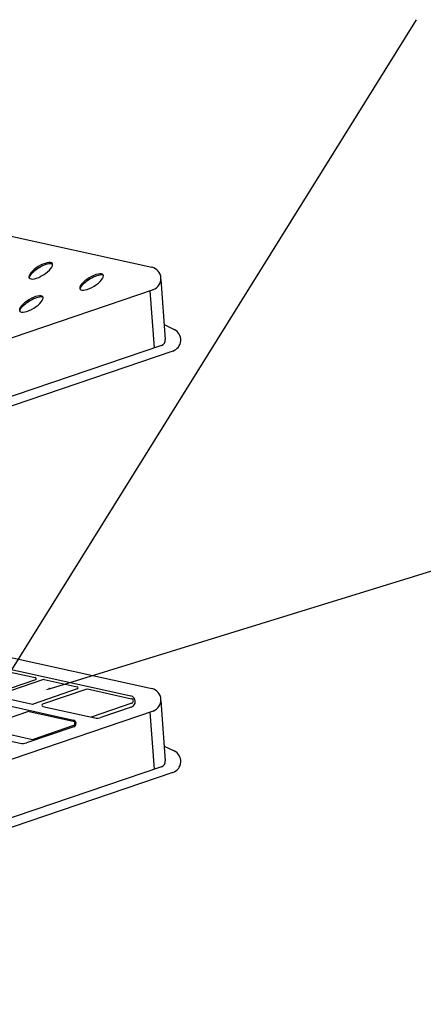
# Model space of a CAD drawing. Units: millimetres. Extents: x 928 to 1117, y -41 to 24.
# Drawn here: x 1049 to 1052, y 4 to 10 of the extents above; entities that cross this region are included whole.
import ezdxf

# ---------------------------------------------------------------- set-up
doc = ezdxf.new("R2010")
doc.units = ezdxf.units.MM
doc.header["$LTSCALE"] = 16.335
doc.layers.get('0').update_dxf_attribs({"linetype": 'CONTINUOUS'})
doc.layers.add('DIM', color=3, linetype='CONTINUOUS', lineweight=9)
doc.styles.add('style1', font='simplex.shx', dxfattribs={"width": 0.85, "bigfont": 'gbcbig.shx'})
doc.dimstyles.new('style', dxfattribs={"dimtxt": 0.4, "dimasz": 1.5, "dimexe": 0.1, "dimexo": 0.1, "dimgap": 0.1, "dimtad": 1, "dimzin": 1, "dimdsep": 46, "dimtxsty": 'style1', "dimcen": 2.5, "dimclrd": 3, "dimclre": 3, "dimclrt": 4, "dimadec": 0, "dimazin": 0, "dimtfac": 1, "dimtmove": 0, "dimatfit": 3, "dimfxl": 1, "dimfrac": 2, "dimlwd": -1, "dimarcsym": 0})

msp = doc.modelspace()

# ---------------------------------------------------------------- linework, layer by layer
at = {"color": 141, "linetype": 'ByBlock'}
for p, q in [((1047.1014, 9.3168), (1050.1496, 8.6444)), ((1047.1014, 9.3168), (1050.1496, 8.6444)), ((1050.2102, 8.5636), (1050.2392, 8.1648)), ((1050.2102, 8.5636), (1050.2392, 8.1648)), ((1050.158, 8.4954), (1045.8441, 7.0248)), ((1050.158, 8.4954), (1045.8441, 7.0248)), ((1050.1371, 8.4883), (1050.1647, 8.1088)), ((1050.1371, 8.4883), (1050.1647, 8.1088)), ((1050.232, 8.2631), (1050.2981, 8.2308)), ((1050.232, 8.2631), (1050.2981, 8.2308)), ((1050.2131, 8.1253), (1045.8632, 6.6424)), ((1050.2131, 8.1253), (1045.8632, 6.6424)), ((1050.2891, 8.0879), (1045.9015, 6.5921)), ((1050.2891, 8.0879), (1045.9015, 6.5921)), ((1047.1014, 6.5183), (1050.1496, 5.8459)), ((1047.0565, 6.4489), (1050.0093, 5.7975)), ((1046.6217, 6.3007), (1049.6286, 5.6374)), ((1046.269, 6.1468), (1049.2759, 5.4835)), ((1049.1612, 5.9671), (1049.3761, 5.9197)), ((1049.3769, 5.9048), (1049.0833, 5.8047)), ((1049.4313, 5.9064), (1049.1377, 5.8063)), ((1049.4354, 5.9066), (1049.6541, 5.8583)), ((1049.655, 5.8435), (1049.3614, 5.7434)), ((1049.7183, 5.843), (1049.4247, 5.7429)), ((1049.7225, 5.8433), (1050.0148, 5.7788)), ((1049.1385, 5.7914), (1049.3572, 5.7431)), ((1050.2102, 5.7652), (1050.2392, 5.3663)), ((1050.158, 5.697), (1045.8441, 4.2263)), ((1049.3304, 5.6941), (1049.0368, 5.594)), ((1049.3346, 5.6943), (1049.6269, 5.6298)), ((1049.4256, 5.7281), (1049.7702, 5.652)), ((1050.0165, 5.749), (1049.747, 5.6571)), ((1050.0135, 5.7231), (1049.8119, 5.6543)), ((1050.1371, 5.6899), (1050.1647, 5.3103)), ((1049.0377, 5.5791), (1049.357, 5.5086)), ((1049.6311, 5.5927), (1049.3176, 5.4858)), ((1049.6286, 5.6), (1049.3612, 5.5089)), ((1050.232, 5.4646), (1050.2981, 5.4323)), ((1050.2131, 5.3268), (1045.8632, 3.8439)), ((1050.2891, 5.2895), (1045.9015, 3.7937))]:
    msp.add_line(p, q, dxfattribs=at)
at = {"linetype": 'ByBlock'}
for points in [[(1049.2037, 5.9414), (1051.9057, 10.2884)], [(1049.4764, 5.8477), (1055.07, 7.5733)]]:
    msp.add_lwpolyline(points, dxfattribs=at)
at = {"color": 141, "linetype": 'ByBlock'}
for centre, radius, start, end in [((1050.133, 8.5687), 0.0774, 288.82461, 77.56051), ((1050.133, 8.5687), 0.0774, 288.82461, 77.56051), ((1050.2642, 8.1612), 0.0774, 288.82461, 63.98712), ((1050.2642, 8.1612), 0.0774, 288.82461, 63.98712), ((1050.2006, 8.1619), 0.0387, 288.82461, 4.14915), ((1050.2006, 8.1619), 0.0387, 288.82461, 4.14915), ((1049.3745, 5.9121), 0.00774, 288.82461, 77.56051), ((1049.4338, 5.899), 0.00774, 77.56051, 108.82461), ((1049.6525, 5.8508), 0.00774, 288.82461, 77.56051), ((1049.7208, 5.8357), 0.00774, 77.56051, 108.82461), ((1050.133, 5.7703), 0.0774, 288.82461, 77.56051), ((1050.001, 5.7597), 0.0387, 288.82461, 77.56051), ((1050.0115, 5.7637), 0.0155, 288.82461, 77.56051), ((1049.3329, 5.6867), 0.00774, 77.56051, 108.82461), ((1049.3589, 5.7507), 0.00774, 257.56051, 288.82461), ((1049.3589, 5.7507), 0.00774, 257.56051, 288.82461), ((1049.4272, 5.7356), 0.00774, 108.82461, 257.56051), ((1049.6236, 5.6147), 0.0155, 288.82461, 77.56051), ((1049.6236, 5.6147), 0.0232, 288.82461, 77.56051), ((1049.7869, 5.7276), 0.0774, 257.56051, 288.82461), ((1049.3587, 5.5162), 0.00774, 257.56051, 288.82461), ((1049.2926, 5.5591), 0.0774, 257.56051, 288.82461), ((1050.2642, 5.3628), 0.0774, 288.82461, 63.98712), ((1050.2006, 5.3635), 0.0387, 288.82461, 4.14915)]:
    msp.add_arc(centre, radius, start, end, dxfattribs=at)
at = {"color": 141, "linetype": 'ByBlock', "extrusion": (0, 0, -1)}
for centre in [(1049.4127, 8.6208), (1049.7501, 8.5463), (1049.3495, 8.4002)]:
    msp.add_ellipse(centre, major_axis=(-0.0767, -0.0474), ratio=0.358104, dxfattribs=at)
at = {"color": 141, "linetype": 'ByBlock'}
for points in [[(1049.3369, 8.5722), (1049.3364, 8.573), (1049.3361, 8.5741), (1049.3365, 8.5783), (1049.3374, 8.5814), (1049.3484, 8.5973), (1049.3556, 8.6064), (1049.3752, 8.6249), (1049.3876, 8.6342), (1049.417, 8.6522), (1049.4344, 8.6601), (1049.4591, 8.6672), (1049.4754, 8.6704), (1049.4853, 8.6696), (1049.4884, 8.6688), (1049.4892, 8.6675), (1049.4893, 8.6674), (1049.4895, 8.6673)], [(1049.6743, 8.4978), (1049.6738, 8.4986), (1049.6735, 8.4997), (1049.6739, 8.5039), (1049.6747, 8.5069), (1049.6857, 8.5228), (1049.693, 8.532), (1049.7126, 8.5504), (1049.725, 8.5598), (1049.7544, 8.5778), (1049.7718, 8.5857), (1049.7965, 8.5927), (1049.8128, 8.596), (1049.8226, 8.5952), (1049.8257, 8.5944), (1049.8266, 8.5931), (1049.8267, 8.593), (1049.8268, 8.5929)], [(1049.2738, 8.3516), (1049.2733, 8.3524), (1049.2729, 8.3535), (1049.2733, 8.3577), (1049.2742, 8.3608), (1049.2852, 8.3767), (1049.2924, 8.3858), (1049.312, 8.4043), (1049.3244, 8.4136), (1049.3538, 8.4316), (1049.3712, 8.4395), (1049.3959, 8.4465), (1049.4122, 8.4498), (1049.4221, 8.449), (1049.4252, 8.4482), (1049.426, 8.4469), (1049.4262, 8.4468), (1049.4263, 8.4467)]]:
    msp.add_open_spline(points, degree=3, knots=[0, 0, 0, 0, 0.263772, 0.263772, 0.527545, 0.527545, 1.05543, 1.05543, 1.583315, 1.583315, 2.238669, 2.238669, 2.694008, 2.694008, 2.998209, 2.998209, 3.030362, 3.030362, 3.030362, 3.030362], dxfattribs=at)
at = {"linetype": 'ByBlock'}
msp.add_solid([(1049.4786, 5.8416), (1049.44, 5.8345), (1049.4743, 5.8537)], dxfattribs=at)

# ---------------------------------------------------------------- leaders
at = {"layer": 'DIM', "linetype": 'ByBlock'}
msp.add_leader([(1048.0761, 4.7366), (1048.7433, 2.9576), (1050.66, 2.9576)], dimstyle='style', override={"dimgap": 0.1, "dimtad": 0}, dxfattribs=at)

doc.saveas('drawing.dxf')
